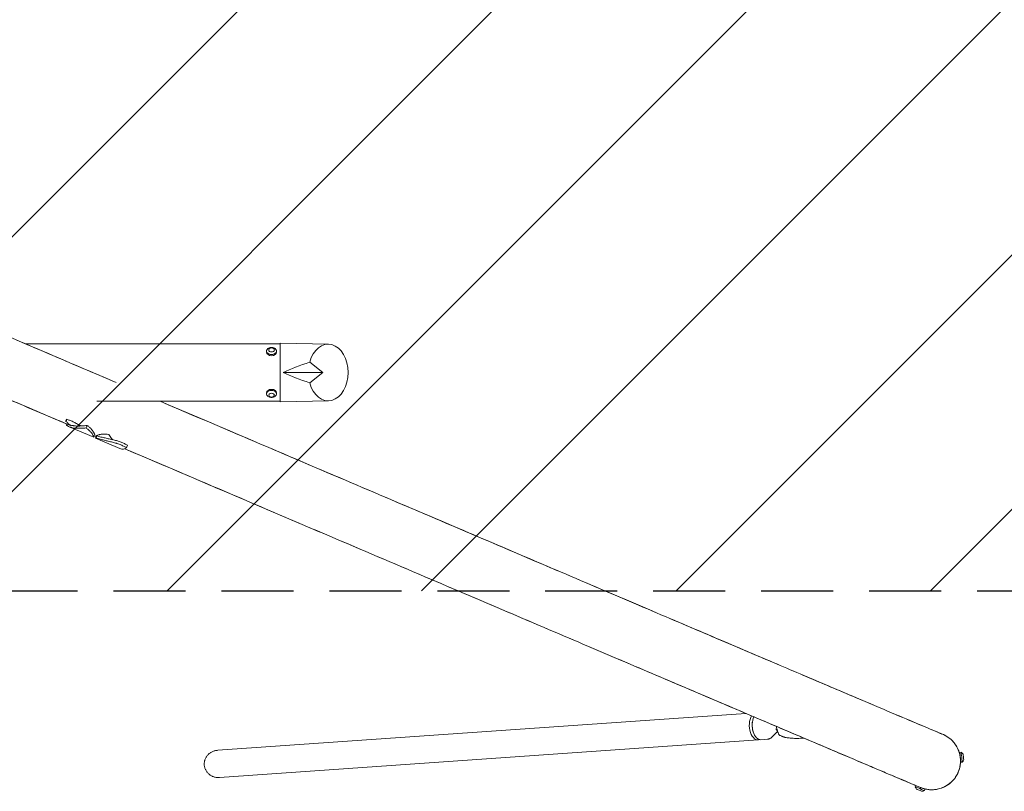
# Model space of a CAD drawing. Units: millimetres. Extents: x -5728 to 5728, y -1369 to 1369.
# Drawn here: x 1441 to 3178, y -1354 to 7 of the extents above; entities that cross this region are included whole.
import ezdxf

# ---------------------------------------------------------------- set-up
doc = ezdxf.new("R2010")
doc.units = ezdxf.units.MM
doc.header["$LTSCALE"] = 20
doc.linetypes.add('HIDDEN', pattern=[9.525, 6.35, -3.175])
for name, color, linetype in [('2d', 230, 'Continuous'), ('EN-Free_Space', 10, 'HIDDEN'), ('EN-Free_Space_Hatch', 10, 'HIDDEN'), ('EN-SafetyZone', 93, 'HIDDEN')]:
    doc.layers.add(name, color=color, linetype=linetype)
pattern_1 = [(45, (-5088.86, 571), (-224.506, 224.506), [])]

msp = doc.modelspace()

# ---------------------------------------------------------------- hatches: boundary and pattern name
at = {"layer": 'EN-Free_Space_Hatch'}
h = msp.add_hatch(dxfattribs=at)
h.set_pattern_fill('ANSI31', color=256, scale=100)
h.set_pattern_definition([(45, (-5728.28, 1000), (-224.506, 224.506), [])])
h.paths.add_polyline_path([(5728.3, 1000), (-5728.3, 1000), (-5728.3, -1000), (5728.3, -1000)])
h = msp.add_hatch(dxfattribs=at)
h.set_pattern_fill('ANSI31', color=256, scale=100)
h.set_pattern_definition(pattern_1)
h.paths.add_polyline_path([(5088.9, 571), (-5088.9, 571), (-5088.9, -571), (5088.9, -571)], flags=17)
h.paths.add_polyline_path([(5088.9, -571), (5088.9, 571), (-5088.9, 571), (-5088.9, -571)])
h = msp.add_hatch(dxfattribs=at)
h.set_pattern_fill('ANSI31', color=256, scale=100)
h.set_pattern_definition(pattern_1)
h.paths.add_polyline_path([(5088.9, 571), (-5088.9, 571), (-5088.9, -571), (5088.9, -571)], flags=17)
h.paths.add_polyline_path([(5088.9, -571), (5088.9, 571), (-5088.9, 571), (-5088.9, -571)])
h = msp.add_hatch(dxfattribs=at)
h.set_pattern_fill('ANSI31', color=256, scale=100)
h.set_pattern_definition([(45, (-5088.86, -571), (-224.506, 224.506), [])])
h.paths.add_polyline_path([(5088.9, 571), (-5088.9, 571), (-5088.9, -571), (5088.9, -571)], flags=17)
h.paths.add_polyline_path([(5088.9, -571), (5088.9, 571), (-5088.9, 571), (-5088.9, -571)])

# ---------------------------------------------------------------- linework, layer by layer
at = {"layer": '2d', "lineweight": 0}
for p, q in [((1900, -564.2), (1450.4, -564.2)), ((1900, -563.5), (1900, -666.5)), ((1985.4, -565), (1900, -563.5)), ((1876.2, -579.1), (1876.2, -577.2)), ((1893.7, -579.1), (1893.7, -577.2)), ((1975.5, -615), (1952.4, -596.7)), ((1905.4, -615), (1975.5, -615)), ((1952.4, -633.3), (1975.5, -615)), ((1876.2, -650.9), (1876.2, -652.8)), ((1893.7, -650.9), (1893.7, -652.8)), ((1900, -665.8), (1576.8, -665.8)), ((1985.4, -665), (1900, -666.5)), ((1523.1, -697.5), (1521.3, -701.7)), ((1571.3, -729.3), (1528.2, -711)), ((1559.7, -708.2), (1557.7, -712.8)), ((1572.6, -726.7), (1571.5, -729.2)), ((1571.5, -729.3), (1571.5, -729.3)), ((1575.3, -727.9), (1574.3, -730.4)), ((1577, -726.9), (1575.5, -730.6)), ((1575.8, -726.7), (1575.7, -727.2)), ((1574.4, -730.6), (1617.4, -749)), ((1630.7, -743.4), (1628.9, -747.6)), ((2721.9, -1216.3), (1790.2, -1281.4)), ((2733.3, -1233), (2733.5, -1231.6)), ((2734.3, -1246.4), (2734.7, -1247.7)), ((2778.2, -1248.3), (2768.1, -1258.2)), ((1793.5, -1329.6), (2743.9, -1263.2)), ((2760.3, -1261.9), (2748.8, -1262.7)), ((3092.1, -1271.6), (3092.3, -1271.8)), ((3099.4, -1285.2), (3102, -1284.9)), ((3099.4, -1285.2), (3102, -1284.9)), ((3101.5, -1302.6), (3104.1, -1302.3)), ((3101.5, -1302.6), (3101.5, -1302.6)), ((3021.9, -1343.6), (3021, -1345.7)), ((3021.9, -1343.6), (3021, -1345.7)), ((3038.1, -1350.2), (3037.1, -1352.6)), ((3038.1, -1350.2), (3038.1, -1350.2))]:
    msp.add_line(p, q, dxfattribs=at)
for centre, radius, start, end in [((2793.5, -1235.5), 20, 203.8235, 219.6891), ((3098.2, -1291.9), 8, 27.279, 61.6742), ((3098.2, -1291.9), 8, 27.279, 61.6742), ((3098.7, -1296.3), 8, 312.1556, 346.5507), ((3028.8, -1344), 8, 192.1556, 226.5507), ((3028.8, -1344), 8, 192.1556, 226.5507), ((3032.9, -1345.8), 8, 267.279, 301.6742)]:
    msp.add_arc(centre, radius, start, end, dxfattribs=at)
for centre, major_axis, ratio, start_param, end_param in [((1885, -577.2), (-8.75, 0), 0.707107, -0.784522, 1.570796), ((1885, -575.2), (-5, 0), 0.707107, -1.570796, 1.570796), ((1885, -575.2), (5, 0), 0.707107, -1.570796, 1.570796), ((1885, -577.2), (8.75, 0), 0.707107, -1.570796, 0.784522), ((1885, -579.1), (-8.75, 0), 0.707107, 0, 1.570796), ((1885, -579.1), (8.75, 0), 0.707107, -1.570796, 0), ((1995, -616.9), (141.4, 39.3), 0.21675, 1.816661, 2.196152), ((1995, -613.1), (-141.4, 39.3), 0.21675, 0.94544, 1.324931), ((1885, -652.8), (8.75, 0), 0.707107, 0, 3.141593), ((1885, -652.8), (-8.75, 0), 0.707107, 0, 0.784522), ((1885, -650.9), (8.75, 0), 0.707107, 0.003042, 3.138551), ((1885, -654.8), (5, 0), 0.707107, 0, 3.141593), ((1885, -654.8), (-5, 0), 0.707107, 0, 3.141593), ((1885, -652.8), (8.75, 0), 0.707107, -0.784522, 0), ((2742.2, -1239.1), (1.7, -24.1), 0.576923, -2.477739, 0.194705), ((3050, -1300), (42.1, 28.4), 0.999999, 0, 0.674214)]:
    msp.add_ellipse(centre, major_axis=major_axis, ratio=ratio, start_param=start_param, end_param=end_param, dxfattribs=at)
at = {"layer": '2d', "lineweight": 0, "extrusion": (0, 0, -1)}
for centre, major_axis, ratio, start_param, end_param in [((1985, -615), (0, -50), 0.700315, -4.337593, 1.196001), ((2747.1, -1238.8), (1.7, -23.9), 0.576923, 0, 2.363731), ((2744.7, -1238.9), (-1.4, 20), 0.576923, -1.913757, -1.227836), ((3050, -1300), (42.1, 28.4), 0.999999, -0.674214, -0.17203), ((3050, -1300), (42.1, 28.4), 0.999999, -0.17203, 0), ((3100.4, -1293.9), (-1.05, 8.69), 0, 0.000001, 0.000688), ((3100.4, -1293.9), (-1.05, 8.69), 0, 0.000003, 1.188635), ((3103, -1293.6), (-1.05, 8.69), 0, 0.000001, 0.000688), ((3103, -1293.6), (-1.05, 8.69), 0, 0.000003, 1.570799), ((3100.4, -1293.9), (1.05, -8.69), 0, -1.129483, 0), ((3103, -1293.6), (1.05, -8.69), 0, -1.570796, 0), ((3105.9, -1293.2), (-0.6, 4.96), 0, 0.000005, 0.000913), ((3105.9, -1293.2), (-0.6, 4.96), 0, 0.000006, 1.570802), ((3105.9, -1293.2), (0.6, -4.96), 0, -1.570796, 0), ((3029.1, -1349.1), (-8.05, 3.43), 0, -0.000687, 0), ((3029.1, -1349.1), (-8.05, 3.43), 0, -1.570796, 0), ((3027.9, -1351.8), (-4.6, 1.96), 0, -0.000909, 0), ((3027.9, -1351.8), (-4.6, 1.96), 0, -1.570796, 0), ((3027.9, -1351.8), (4.6, -1.96), 0, 0.000001, 1.570797), ((3029.1, -1349.1), (8.05, -3.43), 0, 0, 1.570796), ((3030.1, -1346.7), (8.05, -3.43), 0, 0, 1.075701)]:
    msp.add_ellipse(centre, major_axis=major_axis, ratio=ratio, start_param=start_param, end_param=end_param, dxfattribs=at)
at = {"layer": '2d', "lineweight": 0}
for points, knots in [([(1611.1, -632.7), (1549.1, -606.3), (1485.7, -579.3), (1355.8, -523.9), (1289.4, -495.6), (1154.3, -438), (1085.8, -408.7), (947.7, -349.8), (878.1, -320.2), (759.5, -269.6), (710.7, -248.8), (612.5, -206.9), (562.9, -185.8), (463.5, -143.3), (413.6, -122.1), (313.8, -79.5), (263.9, -58.2), (213.9, -36.8)], [5.7368731, 5.7368731, 5.7368731, 5.7368731, 5.8086283, 5.8086283, 5.8811381, 5.8811381, 5.9536478, 5.9536478, 6.025403, 6.025403, 6.0749116, 6.0749116, 6.1246654, 6.1246654, 6.1744191, 6.1744191, 6.2239277, 6.2239277, 6.2239277, 6.2239277]), ([(213.9, -36.8), (289.8, -69.2), (365.6, -101.5), (517.2, -166.2), (593.1, -198.6), (743.6, -262.8), (818.2, -294.6), (965, -357.2), (1037.2, -388), (1151.9, -436.9), (1195.1, -455.4), (1280.8, -491.9), (1323.3, -510), (1407.4, -545.9), (1449, -563.6), (1530.9, -598.6), (1571.3, -615.8), (1611.1, -632.7)], [0.0592576, 0.0592576, 0.0592576, 0.0592576, 0.1344441, 0.1344441, 0.2105004, 0.2105004, 0.2865567, 0.2865567, 0.3617431, 0.3617431, 0.4077869, 0.4077869, 0.4540277, 0.4540277, 0.5002684, 0.5002684, 0.5463122, 0.5463122, 0.5463122, 0.5463122]), ([(1531.3, -709.1), (1495.6, -693.9), (1459.5, -678.5), (1386.3, -647.3), (1349.3, -631.5), (1274.5, -599.7), (1236.7, -583.5), (1160.6, -551.1), (1122.3, -534.8), (1012.6, -488), (940.6, -457.3), (794.1, -394.8), (719.5, -363), (569.2, -298.9), (493.4, -266.5), (341.8, -201.9), (266.1, -169.6), (184.8, -134.9), (179.4, -132.6), (174, -130.3)], [5.7522337, 5.7522337, 5.7522337, 5.7522337, 5.7931286, 5.7931286, 5.8341612, 5.8341612, 5.8751938, 5.8751938, 5.9160887, 5.9160887, 5.9912752, 5.9912752, 6.0673316, 6.0673316, 6.1433879, 6.1433879, 6.2185744, 6.2185744, 6.2239287, 6.2239287, 6.2239287, 6.2239287]), ([(174, -130.3), (249.9, -162.7), (325.7, -195), (477.3, -259.7), (553.2, -292.1), (703.7, -356.3), (778.4, -388.1), (925.2, -450.7), (997.3, -481.5), (1108.4, -528.9), (1148.1, -545.8), (1226.8, -579.3), (1265.9, -596), (1343.2, -629), (1381.5, -645.3), (1457.1, -677.5), (1494.4, -693.4), (1531.3, -709.1)], [0.0592566, 0.0592566, 0.0592566, 0.0592566, 0.1344431, 0.1344431, 0.2104995, 0.2104995, 0.2865558, 0.2865558, 0.3617423, 0.3617423, 0.4039688, 0.4039688, 0.4463469, 0.4463469, 0.4887251, 0.4887251, 0.5309516, 0.5309516, 0.5309516, 0.5309516]), ([(1885, -570.9), (1884.6, -570.9), (1884.2, -570.9), (1883.3, -571), (1882.9, -571.1), (1882.1, -571.3), (1881.7, -571.4), (1880.9, -571.7), (1880.4, -571.9), (1879.6, -572.3), (1879.2, -572.6), (1878.8, -572.9)], [1.5707963, 1.5707963, 1.5707963, 1.5707963, 1.7280513, 1.7280513, 1.8853062, 1.8853062, 2.0425612, 2.0425612, 2.1998162, 2.1998162, 2.3570711, 2.3570711, 2.3570711, 2.3570711]), ([(1891.2, -572.9), (1890.8, -572.6), (1890.4, -572.3), (1889.6, -571.9), (1889.1, -571.7), (1888.3, -571.4), (1887.9, -571.3), (1887.1, -571.1), (1886.7, -571), (1885.8, -570.9), (1885.4, -570.9), (1885, -570.9)], [0.7845215, 0.7845215, 0.7845215, 0.7845215, 0.9417765, 0.9417765, 1.0990315, 1.0990315, 1.2562864, 1.2562864, 1.4135414, 1.4135414, 1.5707963, 1.5707963, 1.5707963, 1.5707963]), ([(1878.8, -657.1), (1879.6, -657.7), (1880.4, -658.1), (1882.1, -658.7), (1882.9, -658.9), (1884.6, -659.1), (1885.4, -659.1), (1887.1, -658.9), (1887.9, -658.7), (1889.6, -658.1), (1890.4, -657.7), (1891.2, -657.1)], [3.926114, 3.926114, 3.926114, 3.926114, 4.240624, 4.240624, 4.555134, 4.555134, 4.869644, 4.869644, 5.184154, 5.184154, 5.498664, 5.498664, 5.498664, 5.498664]), ([(3068.1, -1252.7), (3068.1, -1252.7), (3062.2, -1250.3), (3045.9, -1243.4), (3035.2, -1238.9), (3008.1, -1227.5), (2991.5, -1220.4), (2952.8, -1204), (2930.6, -1194.6), (2880.9, -1173.5), (2853.5, -1161.9), (2793.5, -1136.3), (2760.8, -1122.5), (2690, -1092.3), (2651.9, -1076.1), (2570.5, -1041.5), (2527.3, -1023.1), (2436.8, -984.5), (2389.5, -964.4), (2293.2, -923.4), (2244.3, -902.6), (2142.6, -859.2), (2089.5, -836.6), (1980.1, -790), (1923.6, -765.9), (1808.1, -716.7), (1749.1, -691.5), (1688.7, -665.8)], [4.733079, 4.733079, 4.733079, 4.733079, 4.815461, 4.815461, 4.8906487, 4.8906487, 4.966707, 4.966707, 5.042763, 5.042763, 5.1179465, 5.1179465, 5.1931331, 5.1931331, 5.2691896, 5.2691896, 5.3452459, 5.3452459, 5.420432, 5.420432, 5.4916263, 5.4916263, 5.5635574, 5.5635574, 5.6354884, 5.6354884, 5.7066825, 5.7066825, 5.7066825, 5.7066825]), ([(1688.7, -665.8), (1763.1, -697.5), (1835.4, -728.3), (1965.2, -783.7), (2023.4, -808.4), (2136.5, -856.6), (2191.3, -880), (2296.9, -924.9), (2347.5, -946.5), (2443.7, -987.5), (2489.2, -1006.9), (2575.7, -1043.7), (2616.5, -1061.1), (2693.8, -1093.9), (2730.1, -1109.4), (2797.5, -1138), (2828.5, -1151.2), (2884.8, -1175.2), (2910.2, -1185.9), (2978.3, -1214.8), (3012.7, -1229.4), (3047, -1243.9), (3055.6, -1247.5), (3064, -1251), (3066.1, -1251.9), (3067.8, -1252.6), (3068.1, -1252.7), (3068.1, -1252.7)], [0.5765028, 0.5765028, 0.5765028, 0.5765028, 0.6642286, 0.6642286, 0.7394149, 0.7394149, 0.8154712, 0.8154712, 0.8915276, 0.8915276, 0.9667141, 0.9667141, 1.0419, 1.0419, 1.1179563, 1.1179563, 1.1940129, 1.1940129, 1.2691996, 1.2691996, 1.4204424, 1.4204424, 1.4960637, 1.4960637, 1.5338744, 1.5338744, 1.5501063, 1.5501063, 1.5501063, 1.5501063]), ([(1521.9, -705.1), (1522.2, -705.8), (1522.5, -706.5), (1523.3, -707.5), (1523.6, -707.9), (1524.3, -708.6), (1524.7, -708.9), (1526, -709.9), (1527.1, -710.5), (1528.2, -711)], [0.00782203, 0.00782203, 0.00782203, 0.00782203, 0.01278361, 0.01278361, 0.01597951, 0.01597951, 0.01917541, 0.01917541, 0.02556721, 0.02556721, 0.02556721, 0.02556721]), ([(1523.1, -697.5), (1524.9, -698), (1526.8, -698.6), (1530.7, -700), (1532.7, -700.8), (1535.7, -702.3), (1536.8, -702.8), (1538.8, -703.8), (1539.9, -704.4), (1543, -706.1), (1545, -707.4), (1547.5, -708.9), (1547.9, -709.2), (1548.2, -709.4)], [0, 0, 0, 0, 0.00748142, 0.00748142, 0.01496285, 0.01496285, 0.01870356, 0.01870356, 0.02244427, 0.02244427, 0.02992569, 0.02992569, 0.03126835, 0.03126835, 0.03126835, 0.03126835]), ([(1529.8, -707.3), (1528.6, -706.8), (1527.6, -706.2), (1526.5, -705.4), (1526.3, -705.2), (1525.9, -704.8), (1525.7, -704.6), (1525.2, -704.1), (1524.9, -703.7), (1524, -702.5), (1523.6, -701.6), (1523.3, -700.1), (1523.2, -699.6), (1523.1, -698.6), (1523.1, -698.1), (1523.1, -697.5)], [0.0368458, 0.0368458, 0.0368458, 0.0368458, 0.04325843, 0.04325843, 0.04486158, 0.04486158, 0.04646474, 0.04646474, 0.04967105, 0.04967105, 0.05608368, 0.05608368, 0.05929, 0.05929, 0.06249631, 0.06249631, 0.06249631, 0.06249631]), ([(1528.2, -711), (1528.7, -711.1), (1529.1, -711.3), (1530, -711.6), (1530.5, -711.8), (1531.9, -712.2), (1533, -712.4), (1535.1, -712.8), (1536.3, -713), (1538.6, -713.2), (1539.9, -713.3), (1543.7, -713.5), (1546.4, -713.5), (1550.5, -713.3), (1551.9, -713.3), (1554.8, -713), (1556.3, -712.9), (1557.7, -712.8)], [0.02556721, 0.02556721, 0.02556721, 0.02556721, 0.0278438, 0.0278438, 0.03012038, 0.03012038, 0.03467356, 0.03467356, 0.03922673, 0.03922673, 0.04377991, 0.04377991, 0.05288626, 0.05288626, 0.05743943, 0.05743943, 0.06199261, 0.06199261, 0.06199261, 0.06199261]), ([(1559.7, -708.2), (1556.7, -708.6), (1553.8, -709), (1549.6, -709.3), (1548.3, -709.4), (1546.2, -709.5), (1545.6, -709.5), (1544.2, -709.5), (1543.6, -709.5), (1540.3, -709.5), (1537.9, -709.3), (1535.2, -708.8), (1534.6, -708.7), (1533.6, -708.5), (1533, -708.4), (1531.6, -707.9), (1530.6, -707.6), (1529.8, -707.3)], [0, 0, 0, 0, 0.00921145, 0.00921145, 0.01381717, 0.01381717, 0.01612004, 0.01612004, 0.0184229, 0.0184229, 0.02763435, 0.02763435, 0.02993721, 0.02993721, 0.03224007, 0.03224007, 0.0368458, 0.0368458, 0.0368458, 0.0368458]), ([(1573.1, -725.6), (1573.1, -725.5), (1573.1, -725.5), (1573.1, -725.2), (1573.1, -725.1), (1573, -724.7), (1572.9, -724.5), (1572.7, -723.7), (1572.4, -723.1), (1571.9, -722.1), (1571.7, -721.7), (1571.3, -720.9), (1571.1, -720.5), (1570.3, -719.2), (1569.7, -718.3), (1568.3, -716.4), (1567.4, -715.4), (1566.1, -713.8), (1565.6, -713.3), (1564.6, -712.3), (1564, -711.7), (1562.3, -710.2), (1561.1, -709.2), (1559.7, -708.2)], [0.01152961, 0.01152961, 0.01152961, 0.01152961, 0.01399262, 0.01399262, 0.01731615, 0.01731615, 0.02063968, 0.02063968, 0.02728675, 0.02728675, 0.03061028, 0.03061028, 0.03393382, 0.03393382, 0.04058088, 0.04058088, 0.04722795, 0.04722795, 0.05055148, 0.05055148, 0.05387502, 0.05387502, 0.06052208, 0.06052208, 0.06052208, 0.06052208]), ([(1557.7, -712.8), (1559.1, -713.7), (1560.4, -714.7), (1562.7, -716.7), (1563.7, -717.6), (1565.1, -719.1), (1565.6, -719.6), (1566.4, -720.5), (1566.8, -721), (1567.9, -722.4), (1568.6, -723.3), (1569.6, -724.9), (1570.1, -725.6), (1570.6, -726.6), (1570.8, -726.9), (1571, -727.4), (1571, -727.5), (1571.2, -727.8), (1571.2, -727.9), (1571.4, -728.5), (1571.5, -728.8), (1571.5, -729.3), (1571.5, -729.4), (1571.3, -729.3)], [0, 0, 0, 0, 0.00663313, 0.00663313, 0.01326627, 0.01326627, 0.01658283, 0.01658283, 0.0198994, 0.0198994, 0.02653253, 0.02653253, 0.03316567, 0.03316567, 0.03648223, 0.03648223, 0.03814052, 0.03814052, 0.0397988, 0.0397988, 0.04643194, 0.04643194, 0.05306507, 0.05306507, 0.05306507, 0.05306507]), ([(1575.9, -726.9), (1575.8, -726.9), (1575.8, -726.7), (1576.1, -726.5), (1576.2, -726.4), (1576.5, -726.2), (1576.7, -726.1), (1577.4, -725.8), (1578, -725.5), (1579.2, -725.2), (1579.6, -725), (1580.4, -724.8), (1580.9, -724.7), (1582.4, -724.4), (1583.5, -724.2), (1585.8, -723.8), (1587.1, -723.7), (1589.2, -723.7), (1589.9, -723.7), (1591.3, -723.7), (1592.1, -723.7), (1594.4, -723.9), (1596, -724.1), (1597.7, -724.4)], [0.00734555, 0.00734555, 0.00734555, 0.00734555, 0.01399262, 0.01399262, 0.01731615, 0.01731615, 0.02063968, 0.02063968, 0.02728675, 0.02728675, 0.03061028, 0.03061028, 0.03393382, 0.03393382, 0.04058088, 0.04058088, 0.04722795, 0.04722795, 0.05055148, 0.05055148, 0.05387502, 0.05387502, 0.06052208, 0.06052208, 0.06052208, 0.06052208]), ([(1630.7, -743.4), (1629.1, -742.4), (1627.4, -741.4), (1623.6, -739.6), (1621.7, -738.7), (1618.5, -737.5), (1617.4, -737.1), (1615.2, -736.4), (1614.1, -736), (1610.7, -735), (1608.4, -734.4), (1604.8, -733.5), (1603.6, -733.2), (1601.2, -732.6), (1599.9, -732.4), (1596.3, -731.6), (1593.8, -731), (1590.2, -730.2), (1589, -730), (1586.5, -729.4), (1585.3, -729.1), (1581.7, -728.2), (1579.3, -727.6), (1577, -726.9)], [0, 0, 0, 0, 0.00748142, 0.00748142, 0.01496285, 0.01496285, 0.01870356, 0.01870356, 0.02244427, 0.02244427, 0.02992569, 0.02992569, 0.03366641, 0.03366641, 0.03740712, 0.03740712, 0.04488854, 0.04488854, 0.04862925, 0.04862925, 0.05236996, 0.05236996, 0.05985139, 0.05985139, 0.05985139, 0.05985139]), ([(1597.7, -724.4), (1599.4, -726.8), (1601.1, -729.1), (1603.5, -732.1), (1604.1, -732.8), (1604.7, -733.5)], [0, 0, 0, 0, 0.00921145, 0.00921145, 0.01233798, 0.01233798, 0.01233798, 0.01233798]), ([(1574.4, -730.6), (1574.4, -730.6), (1574.5, -730.6), (1574.6, -730.7), (1574.7, -730.7), (1574.9, -730.7), (1575.2, -730.6), (1575.5, -730.6)], [0.053065069, 0.053065069, 0.053065069, 0.053065069, 0.054883113, 0.054883113, 0.056701157, 0.056701157, 0.060337245, 0.060337245, 0.060337245, 0.060337245]), ([(1575.5, -730.6), (1577.8, -731.3), (1580.1, -732), (1584.8, -733.2), (1587.2, -733.8), (1590.9, -734.7), (1592.1, -734.9), (1594, -735.4), (1594.6, -735.5), (1595.8, -735.8), (1596.4, -735.9), (1599.5, -736.7), (1601.9, -737.3), (1606.6, -738.5), (1608.9, -739.2), (1611.8, -740), (1612.3, -740.2), (1613.5, -740.6), (1614, -740.8), (1615.7, -741.4), (1616.7, -741.7), (1619.8, -743), (1621.8, -743.8), (1624.6, -745.2), (1625.5, -745.6), (1627.3, -746.6), (1628.1, -747.1), (1628.9, -747.6)], [0, 0, 0, 0, 0.00748124, 0.00748124, 0.01496248, 0.01496248, 0.01870311, 0.01870311, 0.02057342, 0.02057342, 0.02244373, 0.02244373, 0.02992497, 0.02992497, 0.03740621, 0.03740621, 0.03927652, 0.03927652, 0.04114683, 0.04114683, 0.04488745, 0.04488745, 0.0523687, 0.0523687, 0.05610932, 0.05610932, 0.05984994, 0.05984994, 0.05984994, 0.05984994]), ([(1628.9, -747.6), (1628.2, -748.3), (1627.4, -748.8), (1625.7, -749.7), (1624.8, -750), (1623.4, -750.2), (1622.9, -750.2), (1621.9, -750.1), (1621.3, -750.1), (1619.7, -749.8), (1618.6, -749.5), (1617.4, -749)], [0, 0, 0, 0, 0.0063918, 0.0063918, 0.01278361, 0.01278361, 0.01597951, 0.01597951, 0.01917541, 0.01917541, 0.02556721, 0.02556721, 0.02556721, 0.02556721]), ([(3092.3, -1271.8), (3093.7, -1274), (3095.3, -1276.6), (3098, -1283), (3099, -1285.9), (3101, -1294.8), (3101.5, -1301.7), (3099.2, -1314.6), (3097.2, -1320.2), (3091.8, -1329.8), (3088.4, -1333.9), (3081.2, -1340.8), (3077.2, -1343.4), (3069, -1347.7), (3065.2, -1348.9), (3057, -1350.8), (3053.7, -1351), (3047.2, -1351.1), (3045.1, -1350.8), (3041.7, -1350.3), (3040.5, -1350.1), (3038.6, -1349.7), (3037.9, -1349.5), (3036.4, -1349.1), (3035.8, -1348.9), (3034.3, -1348.5), (3033.7, -1348.3), (3031.7, -1347.6), (3031.4, -1347.5), (3028, -1346.1), (3024.7, -1344.7), (3012.2, -1339.5), (3003.5, -1335.8), (2981.3, -1326.4), (2967.8, -1320.7), (2936.2, -1307.4), (2918.2, -1299.7), (2875.6, -1281.6), (2850.7, -1271), (2795.1, -1247.4), (2764.4, -1234.4), (2697.8, -1206), (2661.8, -1190.7), (2585.3, -1158.2), (2544.8, -1140.9), (2459, -1104.4), (2413.7, -1085.1), (2318.2, -1044.5), (2267.9, -1023), (2162.9, -978.3), (2108.3, -955.1), (1995.8, -907.1), (1937.9, -882.5), (1797.3, -822.5), (1713.1, -786.6), (1626, -749.5)], [4.7115, 4.7115, 4.7115, 4.7115, 4.711793, 4.711793, 4.711982, 4.711982, 4.712258, 4.712258, 4.712452, 4.712452, 4.712638, 4.712638, 4.712857, 4.712857, 4.713163, 4.713163, 4.713663, 4.713663, 4.714469, 4.714469, 4.715305, 4.715305, 4.716269, 4.716269, 4.71774, 4.71774, 4.720867, 4.720867, 4.732552, 4.732552, 4.801228, 4.801228, 4.870567, 4.870567, 4.939922, 4.939922, 5.008632, 5.008632, 5.083818, 5.083818, 5.159874, 5.159874, 5.23593, 5.23593, 5.311117, 5.311117, 5.386304, 5.386304, 5.46236, 5.46236, 5.538416, 5.538416, 5.613603, 5.613603, 5.715636, 5.715636, 5.715636, 5.715636]), ([(1626, -749.5), (1708.5, -784.7), (1788.4, -818.8), (1925.4, -877.1), (1983.5, -901.9), (2096.6, -950.1), (2151.5, -973.5), (2257.1, -1018.4), (2307.7, -1040), (2403.9, -1080.9), (2449.4, -1100.3), (2535.9, -1137.2), (2576.8, -1154.5), (2654, -1187.4), (2690.3, -1202.9), (2757.7, -1231.5), (2788.8, -1244.7), (2845.1, -1268.7), (2870.5, -1279.4), (2904.4, -1293.9), (2915.1, -1298.4), (2935.1, -1306.9), (2944.4, -1310.8), (2961.6, -1318.1), (2969.5, -1321.4), (2983.8, -1327.5), (2990.3, -1330.2), (3007.5, -1337.5), (3016.2, -1341.2), (3025, -1344.8), (3027.2, -1345.7), (3029.7, -1346.8), (3030.3, -1347), (3031.6, -1347.6), (3032, -1347.7), (3033.9, -1348.4), (3034.4, -1348.6), (3037.8, -1349.5), (3038.3, -1349.6), (3040, -1350), (3041.2, -1350.3), (3045.1, -1350.8), (3047.3, -1351.1), (3053.7, -1350.9), (3056.3, -1350.8), (3062.5, -1349.6), (3065.5, -1348.8), (3071.8, -1346.2), (3074.7, -1344.9), (3082.3, -1339.9), (3087.5, -1335.5), (3094.9, -1324.9), (3097.4, -1319.6), (3100.5, -1309), (3101, -1303.8), (3100.8, -1293.8), (3099.9, -1289.3), (3097.2, -1280.4), (3095.4, -1276.9), (3093.2, -1273.3), (3092.8, -1272.5), (3092.3, -1271.8)], [0.56755, 0.56755, 0.56755, 0.56755, 0.664228, 0.664228, 0.739415, 0.739415, 0.815471, 0.815471, 0.891527, 0.891527, 0.966714, 0.966714, 1.041901, 1.041901, 1.117957, 1.117957, 1.194013, 1.194013, 1.269199, 1.269199, 1.306957, 1.306957, 1.344821, 1.344821, 1.382686, 1.382686, 1.420442, 1.420442, 1.496064, 1.496064, 1.533874, 1.533874, 1.55278, 1.55278, 1.562232, 1.562232, 1.566959, 1.566959, 1.567679, 1.567679, 1.568716, 1.568716, 1.569552, 1.569552, 1.569949, 1.569949, 1.570227, 1.570227, 1.570408, 1.570408, 1.570676, 1.570676, 1.570868, 1.570868, 1.571055, 1.571055, 1.571277, 1.571277, 1.571588, 1.571588, 1.571685, 1.571685, 1.571685, 1.571685]), ([(2775.9, -1239.2), (2775.9, -1239.8), (2776, -1240.4), (2776.3, -1241.6), (2776.4, -1242.3), (2776.7, -1243.4), (2776.7, -1243.7), (2777, -1244.5), (2777.1, -1245.2), (2777.5, -1246.4), (2777.6, -1246.8), (2777.9, -1247.6), (2778, -1248), (2778.4, -1248.9), (2778.6, -1249.5), (2778.9, -1250.2), (2778.9, -1250.3), (2779.3, -1251.3), (2779.7, -1252.1), (2780.1, -1253), (2780.3, -1253.3), (2780.7, -1254), (2780.9, -1254.4), (2781.4, -1254.8), (2781.5, -1254.9), (2781.8, -1255), (2781.8, -1255.1), (2781.9, -1255.1)], [16.025811, 16.025811, 16.025811, 16.025811, 16.787266, 16.787266, 17.685488, 17.685488, 18.198135, 18.198135, 18.857015, 18.857015, 19.325596, 19.325596, 19.643896, 19.643896, 20.179752, 20.179752, 20.31267, 20.31267, 21.113524, 21.113524, 21.465006, 21.465006, 22.057902, 22.057902, 22.254186, 22.254186, 22.39692, 22.39692, 22.39692, 22.39692]), ([(2768.1, -1258.2), (2767.7, -1258.6), (2767.3, -1259), (2766.3, -1259.7), (2765.9, -1260), (2764.8, -1260.6), (2764.3, -1260.9), (2763.2, -1261.3), (2762.6, -1261.5), (2761.5, -1261.8), (2760.9, -1261.9), (2760.3, -1261.9)], [2.6442046, 2.6442046, 2.6442046, 2.6442046, 2.7356271, 2.7356271, 2.8270497, 2.8270497, 2.9184723, 2.9184723, 3.0098948, 3.0098948, 3.1013174, 3.1013174, 3.1013174, 3.1013174]), ([(2824.2, -1259.8), (2823.4, -1259.9), (2822.6, -1259.9), (2819.8, -1260.2), (2817.8, -1260.3), (2814.1, -1260.4), (2812.4, -1260.4), (2809, -1260.4), (2807.2, -1260.3), (2804.3, -1260.2), (2803.2, -1260.1), (2801, -1259.9), (2799.9, -1259.8), (2797.8, -1259.6), (2796.9, -1259.5), (2795.1, -1259.3), (2794.3, -1259.2), (2793, -1259), (2792.6, -1258.9), (2791.9, -1258.7), (2791.5, -1258.7), (2790.8, -1258.5), (2790.5, -1258.4), (2789.8, -1258.2), (2789.4, -1258), (2788.9, -1257.9), (2788.9, -1257.9), (2788.7, -1257.8), (2788.7, -1257.8), (2788.6, -1257.8), (2788.5, -1257.8), (2788.5, -1257.8), (2788.5, -1257.8), (2788.4, -1257.7), (2788.4, -1257.7), (2788.4, -1257.7), (2788.4, -1257.7), (2788.4, -1257.7), (2788.3, -1257.7), (2788.3, -1257.7), (2788.3, -1257.7), (2788.2, -1257.7), (2788.2, -1257.7), (2788.1, -1257.6), (2788, -1257.6), (2787.8, -1257.5), (2787.7, -1257.5), (2787.5, -1257.4), (2787.4, -1257.4), (2787.2, -1257.3), (2787.1, -1257.2), (2786.9, -1257.2), (2786.8, -1257.1), (2786.3, -1256.9), (2786, -1256.8), (2784.8, -1256.3), (2783.9, -1255.9), (2782.6, -1255.4), (2782.3, -1255.2), (2781.9, -1255.1)], [22.398653, 22.398653, 22.398653, 22.398653, 24.999231, 24.999231, 31.209613, 31.209613, 36.138618, 36.138618, 41.589227, 41.589227, 44.788687, 44.788687, 48.444248, 48.444248, 51.215106, 51.215106, 53.976571, 53.976571, 55.109748, 55.109748, 56.266362, 56.266362, 57.377995, 57.377995, 58.542684, 58.542684, 58.777667, 58.777667, 59.018265, 59.018265, 59.132962, 59.132962, 59.228189, 59.228189, 59.294849, 59.294849, 59.341362, 59.341362, 59.388043, 59.388043, 59.434634, 59.434634, 59.625582, 59.625582, 59.810583, 59.810583, 60.369131, 60.369131, 60.645387, 60.645387, 60.942566, 60.942566, 61.342026, 61.342026, 62.391816, 62.391816, 65.53976, 65.53976, 66.79115, 66.79115, 66.79115, 66.79115]), ([(1790.2, -1281.4), (1789.4, -1281.5), (1788.5, -1281.5), (1786.8, -1281.8), (1786, -1282), (1784.3, -1282.5), (1783.4, -1282.7), (1781.8, -1283.3), (1781.1, -1283.7), (1779.6, -1284.3), (1778.9, -1284.7), (1777.5, -1285.6), (1776.8, -1286.1), (1775.4, -1287.1), (1774.7, -1287.6), (1773.5, -1288.8), (1772.9, -1289.3), (1771.9, -1290.5), (1771.4, -1291.1), (1770.5, -1292.4), (1770, -1293.1), (1769.2, -1294.5), (1768.8, -1295.2), (1768.1, -1296.7), (1767.8, -1297.4), (1767.3, -1298.8), (1767.1, -1299.5), (1766.7, -1301.1), (1766.6, -1301.8), (1766.4, -1303.4), (1766.3, -1304.2), (1766.3, -1305.8), (1766.3, -1306.5), (1766.3, -1307.3)], [110.550924, 110.550924, 110.550924, 110.550924, 112.964077, 112.964077, 115.37723, 115.37723, 117.790383, 117.790383, 120.203536, 120.203536, 122.54556, 122.54556, 124.887584, 124.887584, 127.229609, 127.229609, 129.571633, 129.571633, 131.83154, 131.83154, 134.091447, 134.091447, 136.351354, 136.351354, 138.611261, 138.611261, 140.8056, 140.8056, 142.999938, 142.999938, 145.194277, 145.194277, 147.388616, 147.388616, 147.388616, 147.388616]), ([(1766.3, -1307.3), (1766.4, -1308), (1766.5, -1308.8), (1766.7, -1310.3), (1766.9, -1311.1), (1767.3, -1312.6), (1767.6, -1313.4), (1768.2, -1314.8), (1768.5, -1315.5), (1769.2, -1316.8), (1769.6, -1317.5), (1770.4, -1318.9), (1770.9, -1319.5), (1771.9, -1320.8), (1772.5, -1321.4), (1773.6, -1322.6), (1774.2, -1323.1), (1775.4, -1324.1), (1776, -1324.6), (1777.4, -1325.5), (1778.1, -1326), (1779.6, -1326.8), (1780.4, -1327.2), (1781.9, -1327.8), (1782.7, -1328.1), (1784.2, -1328.6), (1785, -1328.8), (1786.7, -1329.2), (1787.6, -1329.3), (1789.3, -1329.6), (1790.2, -1329.6), (1791.9, -1329.7), (1792.7, -1329.6), (1793.5, -1329.6)], [0, 0, 0, 0, 2.194339, 2.194339, 4.388678, 4.388678, 6.583017, 6.583017, 8.777355, 8.777355, 11.037262, 11.037262, 13.297169, 13.297169, 15.557076, 15.557076, 17.816983, 17.816983, 20.159007, 20.159007, 22.501032, 22.501032, 24.843056, 24.843056, 27.18508, 27.18508, 29.598233, 29.598233, 32.011386, 32.011386, 34.424539, 34.424539, 36.837692, 36.837692, 36.837692, 36.837692])]:
    msp.add_open_spline(points, degree=3, knots=knots, dxfattribs=at)
for points in [[(1576.2, -728.3), (1575, -727.8), (1573.8, -727.3), (1572.6, -726.7)], [(1572.6, -726.7), (1573.8, -727.3), (1575, -727.8), (1576.2, -728.3)], [(1577, -726.9), (1576.5, -727), (1576.1, -727), (1575.9, -726.9)], [(1574.3, -730.4), (1574.2, -730.5), (1574.3, -730.6), (1574.4, -730.6)]]:
    msp.add_open_spline(points, degree=3, dxfattribs=at)
at = {"layer": 'EN-Free_Space', "flags": 128}
msp.add_lwpolyline([(-5728.3, 1000), (-5728.3, -1000), (5728.3, -1000), (5728.3, 1000)], close=True, dxfattribs=at)
at = {"layer": 'EN-SafetyZone', "flags": 128}
msp.add_lwpolyline([(-5728.3, 1000), (-5728.3, -1000), (5728.3, -1000), (5728.3, 1000)], close=True, dxfattribs=at)

doc.saveas('drawing.dxf')
